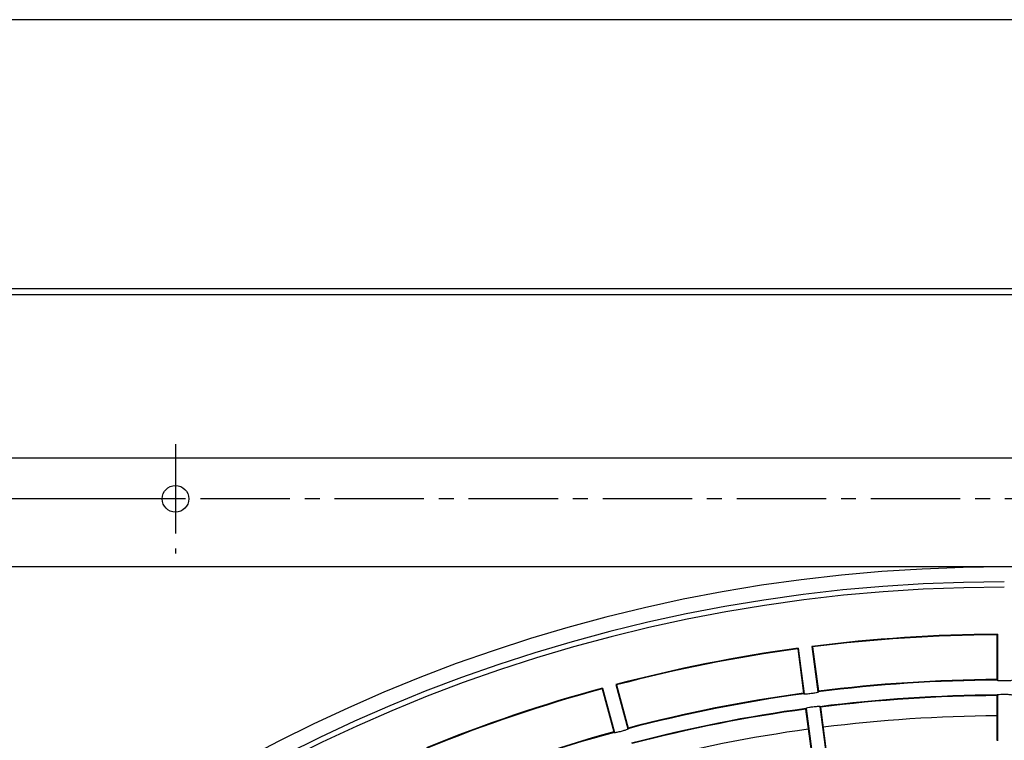
# Model space of a CAD drawing. Extents: x -3113 to 3166, y -2921 to 1796.
# Drawn here: x -276 to -110, y -811 to -690 of the extents above; entities that cross this region are included whole.
import ezdxf

# ---------------------------------------------------------------- set-up
doc = ezdxf.new("R2010")
doc.units = 0
doc.linetypes.add('CENTER2', pattern=[1.125, 0.75, -0.125, 0.125, -0.125])
for name, color, linetype in [('BASIS', 6, 'CENTER2'), ('DETAIL', 5, 'CONTINUOUS'), ('OUTLINE', 3, 'CONTINUOUS'), ('SIZE', 30, 'CONTINUOUS')]:
    doc.layers.add(name, color=color, linetype=linetype)

msp = doc.modelspace()

# ---------------------------------------------------------------- linework, layer by layer
at = {"layer": 'BASIS', "ltscale": 20}
for p, q in [((-249.5, -761.7), (-249.5, -780.03)), ((62.2, -770.86), (-260.01, -770.86))]:
    msp.add_line(p, q, dxfattribs=at)
at = {"layer": 'DETAIL'}
for p, q in [((-384.99, -736.55), (385, -736.55)), ((-348, -735.55), (348, -735.55)), ((399, -764.05), (-399, -764.05)), ((-111.65, -793.71), (-111.65, -801.2)), ((-111.55, -793.61), (-111.55, -801.3)), ((-145.07, -796.06), (-144.09, -803.49)), ((-144.98, -795.95), (-143.98, -803.58)), ((-142.7, -795.65), (-141.7, -803.28)), ((-142.59, -795.73), (-141.61, -803.17)), ((-177.89, -802.76), (-175.95, -810)), ((-177.82, -802.63), (-175.83, -810.07)), ((-175.6, -802.04), (-173.61, -809.47)), ((-175.48, -802.11), (-173.53, -809.35)), ((-111.65, -803.91), (-111.65, -811.41)), ((-111.55, -803.81), (-111.55, -811.5)), ((-143.74, -806.17), (-142.76, -813.61)), ((-143.65, -806.06), (-142.64, -813.69)), ((-141.37, -805.76), (-140.36, -813.39)), ((-141.26, -805.85), (-140.28, -813.28))]:
    msp.add_line(p, q, dxfattribs=at)
at = {"layer": 'DETAIL', "linetype": 'CONTINUOUS'}
msp.add_circle((-249.5, -770.86), 2.25, dxfattribs=at)
at = {"layer": 'DETAIL'}
for radius, start, end in [(267.5, 90, 270), (265, 90, 270), (264.1, 90, 270), (256.2, 90.2572, 97.2428), (256.1, 90.2797, 97.2203), (256.2, 97.7572, 104.7428), (256.1, 97.7797, 104.7203), (248.5, 90.2652, 97.2348), (248.6, 90.2881, 97.2119), (256.2, 105.2572, 112.2428), (256.1, 105.2797, 112.2203), (248.5, 97.7652, 104.7348), (248.6, 97.7881, 104.7119), (246, 90.2678, 97.2322), (245.9, 90.2913, 97.2087), (246, 97.7678, 104.7322), (245.9, 97.7913, 104.7087), (242.5, 90.2953, 97.2047), (242.5, 97.7953, 104.7047), (248.5, 105.2652, 112.2348), (248.6, 105.2881, 112.2119)]:
    msp.add_arc((-110.4, -1049.8), radius, start, end, dxfattribs=at)
for points, knots in [([(-109.25, -801.3), (-109.22, -801.31), (-109.15, -801.33), (-109.19, -801.37), (-109.37, -801.4), (-109.78, -801.43), (-110.33, -801.45), (-110.82, -801.44), (-111.18, -801.42), (-111.46, -801.4), (-111.61, -801.37), (-111.65, -801.33), (-111.58, -801.31), (-111.55, -801.3)], [0, 0, 0, 0, 0.073532, 0.151553, 0.234644, 0.364944, 0.49943, 0.589833, 0.678951, 0.765512, 0.84746, 0.925867, 1, 1, 1, 1]), ([(-141.7, -803.28), (-141.66, -803.29), (-141.59, -803.3), (-141.63, -803.33), (-141.8, -803.39), (-142.2, -803.48), (-142.75, -803.56), (-143.23, -803.62), (-143.6, -803.65), (-143.87, -803.66), (-144.03, -803.65), (-144.07, -803.62), (-144.01, -803.59), (-143.98, -803.58)], [0, 0, 0, 0, 0.073532, 0.151553, 0.234644, 0.364944, 0.49943, 0.589833, 0.678949, 0.765512, 0.847459, 0.925865, 1, 1, 1, 1]), ([(-111.55, -803.81), (-111.58, -803.8), (-111.65, -803.78), (-111.61, -803.74), (-111.43, -803.71), (-111.02, -803.67), (-110.47, -803.66), (-109.98, -803.67), (-109.61, -803.69), (-109.34, -803.71), (-109.19, -803.74), (-109.15, -803.78), (-109.22, -803.8), (-109.25, -803.81)], [0, 0, 0, 0, 0.073578, 0.151614, 0.234671, 0.364907, 0.499431, 0.58986, 0.678978, 0.765483, 0.847409, 0.925811, 1, 1, 1, 1]), ([(-143.65, -806.06), (-143.68, -806.06), (-143.76, -806.05), (-143.72, -806.01), (-143.55, -805.95), (-143.14, -805.86), (-142.59, -805.77), (-142.11, -805.72), (-141.75, -805.69), (-141.47, -805.68), (-141.31, -805.69), (-141.27, -805.72), (-141.34, -805.75), (-141.37, -805.76)], [0, 0, 0, 0, 0.073577, 0.151615, 0.234669, 0.364905, 0.499432, 0.589858, 0.678977, 0.765483, 0.84741, 0.925811, 1, 1, 1, 1]), ([(-173.61, -809.47), (-173.57, -809.48), (-173.5, -809.48), (-173.53, -809.52), (-173.7, -809.6), (-174.08, -809.74), (-174.62, -809.89), (-175.09, -810.01), (-175.44, -810.09), (-175.71, -810.13), (-175.87, -810.15), (-175.92, -810.12), (-175.86, -810.09), (-175.83, -810.07)], [0, 0, 0, 0, 0.073532, 0.151552, 0.234644, 0.364943, 0.499429, 0.589832, 0.678951, 0.765511, 0.847458, 0.925865, 1, 1, 1, 1])]:
    msp.add_open_spline(points, degree=3, knots=knots, dxfattribs=at)
at = {"layer": 'OUTLINE'}
for p, q in [((-384.99, -736.55), (385, -736.55)), ((-348, -735.55), (348, -735.55)), ((399, -764.05), (-399, -764.05))]:
    msp.add_line(p, q, dxfattribs=at)
at = {"layer": 'SIZE'}
for p, q in [((380, -690.42), (-380, -690.42)), ((-250.12, -770.86), (-636.73, -770.86)), ((-108.92, -782.3), (-557.65, -782.3))]:
    msp.add_line(p, q, dxfattribs=at)

doc.saveas('drawing.dxf')
